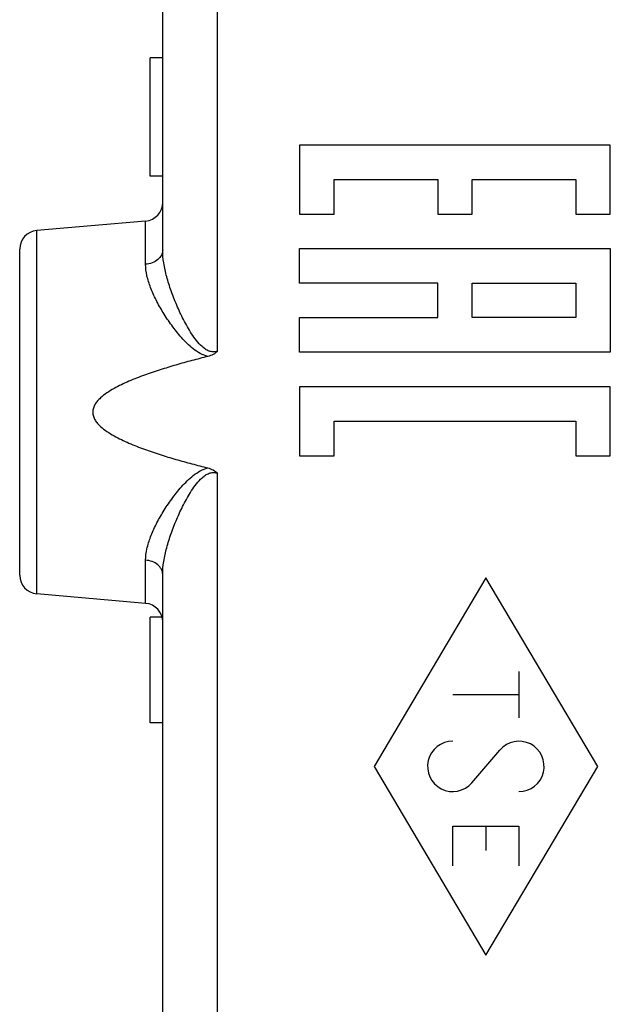
# Model space of a CAD drawing. Units: millimetres. Extents: x 108 to 232, y 76 to 147.
# Drawn here: x 196 to 205, y 93 to 109 of the extents above; entities that cross this region are included whole.
import ezdxf

# ---------------------------------------------------------------- set-up
doc = ezdxf.new("R2010")
doc.units = ezdxf.units.MM
doc.header["$LTSCALE"] = 16.335
doc.layers.get('0').update_dxf_attribs({"linetype": 'CONTINUOUS'})
for name, color, linetype in [('DRAFT', 7, 'CONTINUOUS'), ('INCISIONI_LASER', 7, 'CONTINUOUS'), ('RACCORDO', 7, 'CONTINUOUS')]:
    doc.layers.add(name, color=color, linetype=linetype)

msp = doc.modelspace()

# ---------------------------------------------------------------- linework, layer by layer
at = {"color": 7, "linetype": 'CONTINUOUS'}
for p, q in [((198.113, 104.955), (198.113, 108.941)), ((197.913, 106.143), (197.913, 108.043)), ((198.113, 108.043), (197.913, 108.043)), ((198.113, 106.143), (197.913, 106.143)), ((197.839, 105.419), (196.087, 105.265)), ((195.813, 99.719), (195.813, 104.967)), ((198.113, 92.495), (198.113, 99.73)), ((197.839, 99.267), (196.087, 99.42)), ((197.913, 97.343), (197.913, 99.043)), ((198.103, 99.043), (197.913, 99.043)), ((198.113, 97.343), (197.913, 97.343))]:
    msp.add_line(p, q, dxfattribs=at)
at = {"color": 250, "linetype": 'CONTINUOUS'}
for p, q in [((198.997, 103.324), (198.997, 108.941)), ((200.316, 106.641), (200.316, 105.53)), ((205.315, 106.641), (200.316, 106.641)), ((205.315, 105.53), (205.315, 106.641)), ((200.872, 105.53), (200.872, 106.086)), ((200.872, 106.086), (202.538, 106.086)), ((202.538, 106.086), (202.538, 105.53)), ((203.093, 105.53), (203.093, 106.086)), ((203.093, 106.086), (204.759, 106.086)), ((204.759, 106.086), (204.759, 105.53)), ((200.316, 105.53), (200.872, 105.53)), ((202.538, 105.53), (203.093, 105.53)), ((204.759, 105.53), (205.315, 105.53)), ((197.839, 104.724), (197.839, 105.419)), ((196.087, 99.42), (196.087, 105.265)), ((200.316, 104.419), (200.316, 104.975)), ((200.316, 104.975), (205.315, 104.975)), ((205.315, 104.975), (205.315, 103.308)), ((202.538, 104.419), (200.316, 104.419)), ((202.538, 103.864), (202.538, 104.419)), ((203.093, 103.864), (203.093, 104.419)), ((203.093, 104.419), (204.759, 104.419)), ((204.759, 104.419), (204.759, 103.864)), ((200.316, 103.308), (200.316, 103.864)), ((200.316, 103.864), (202.538, 103.864)), ((204.759, 103.864), (203.093, 103.864)), ((205.315, 103.308), (200.316, 103.308)), ((200.316, 102.752), (200.316, 101.641)), ((205.315, 102.752), (200.316, 102.752)), ((205.315, 101.641), (205.315, 102.752)), ((200.872, 101.641), (200.872, 102.197)), ((200.872, 102.197), (204.759, 102.197)), ((204.759, 102.197), (204.759, 101.641)), ((200.316, 101.641), (200.872, 101.641)), ((204.759, 101.641), (205.315, 101.641)), ((198.997, 92.495), (198.997, 101.361)), ((197.839, 99.267), (197.839, 99.962))]:
    msp.add_line(p, q, dxfattribs=at)
at = {"color": 7, "linetype": 'CONTINUOUS'}
for centre, start, end in [((197.813, 105.718), 275, 360), ((196.113, 104.967), 95, 180), ((196.113, 99.719), 180, 265), ((197.813, 98.968), 0, 85)]:
    msp.add_arc(centre, 0.3, start, end, dxfattribs=at)
at = {"color": 250, "linetype": 'CONTINUOUS'}
for points, knots in [([(198.113, 104.955), (198.113, 104.926), (198.097, 104.865), (198.035, 104.792), (197.945, 104.741), (197.875, 104.726), (197.839, 104.724)], [0, 0, 0, 0, 0.221357, 0.459786, 0.721362, 1, 1, 1, 1]), ([(198.997, 103.324), (198.975, 103.317), (198.929, 103.309), (198.86, 103.323), (198.799, 103.355), (198.729, 103.411), (198.655, 103.495), (198.578, 103.604), (198.51, 103.717), (198.448, 103.832), (198.391, 103.947), (198.323, 104.101), (198.248, 104.291), (198.176, 104.518), (198.127, 104.739), (198.113, 104.885), (198.113, 104.955)], [0, 0, 0, 0, 0.034815, 0.069397, 0.103694, 0.137802, 0.205384, 0.272422, 0.33886, 0.40463, 0.469644, 0.533799, 0.65905, 0.779323, 0.893366, 1, 1, 1, 1]), ([(198.842, 103.24), (198.755, 103.26), (198.636, 103.331), (198.505, 103.448), (198.387, 103.573), (198.257, 103.737), (198.121, 103.94), (198.007, 104.143), (197.917, 104.342), (197.856, 104.534), (197.839, 104.663), (197.839, 104.724)], [0, 0, 0, 0, 0.143088, 0.213707, 0.283409, 0.419687, 0.551035, 0.676169, 0.793585, 0.90179, 1, 1, 1, 1]), ([(197.839, 99.962), (197.839, 100.023), (197.856, 100.151), (197.917, 100.343), (198.007, 100.542), (198.121, 100.745), (198.257, 100.948), (198.387, 101.113), (198.505, 101.238), (198.637, 101.355), (198.755, 101.426), (198.842, 101.446)], [0, 0, 0, 0, 0.098206, 0.2064, 0.323816, 0.448955, 0.580311, 0.716597, 0.786303, 0.856926, 1, 1, 1, 1]), ([(198.113, 99.73), (198.113, 99.801), (198.127, 99.947), (198.176, 100.167), (198.248, 100.394), (198.323, 100.585), (198.391, 100.738), (198.448, 100.854), (198.51, 100.969), (198.578, 101.082), (198.655, 101.19), (198.729, 101.274), (198.8, 101.331), (198.86, 101.363), (198.929, 101.376), (198.975, 101.368), (198.997, 101.361)], [0, 0, 0, 0, 0.106633, 0.220672, 0.340949, 0.466206, 0.530365, 0.595382, 0.661156, 0.727598, 0.794638, 0.862222, 0.896312, 0.930602, 0.965177, 1, 1, 1, 1]), ([(198.113, 99.73), (198.113, 99.759), (198.097, 99.82), (198.035, 99.894), (197.945, 99.945), (197.875, 99.959), (197.839, 99.962)], [0, 0, 0, 0, 0.221359, 0.459787, 0.721362, 1, 1, 1, 1])]:
    msp.add_open_spline(points, degree=3, knots=knots, dxfattribs=at)
at = {"color": 7, "linetype": 'CONTINUOUS'}
for points, knots in [([(198.997, 103.324), (198.975, 103.304), (198.927, 103.269), (198.871, 103.247), (198.842, 103.24)], [0, 0, 0, 0, 0.499941, 1, 1, 1, 1]), ([(198.842, 103.24), (198.756, 103.218), (198.583, 103.174), (198.326, 103.103), (198.071, 103.025), (197.86, 102.954), (197.694, 102.892), (197.57, 102.841), (197.449, 102.786), (197.33, 102.725), (197.216, 102.656), (197.127, 102.588), (197.064, 102.525), (197.024, 102.471), (196.995, 102.41), (196.984, 102.343), (196.995, 102.276), (197.024, 102.215), (197.064, 102.161), (197.127, 102.097), (197.216, 102.03), (197.33, 101.961), (197.449, 101.9), (197.57, 101.845), (197.694, 101.794), (197.86, 101.731), (198.071, 101.66), (198.326, 101.583), (198.583, 101.512), (198.756, 101.467), (198.842, 101.446)], [0, 0, 0, 0, 0.062482, 0.124965, 0.187447, 0.249928, 0.28117, 0.312413, 0.343655, 0.374899, 0.406141, 0.437381, 0.453023, 0.468669, 0.484354, 0.499998, 0.515663, 0.531329, 0.546981, 0.562621, 0.59386, 0.625102, 0.656345, 0.687588, 0.71883, 0.750072, 0.812553, 0.875035, 0.937518, 1, 1, 1, 1]), ([(198.842, 101.446), (198.871, 101.438), (198.927, 101.417), (198.975, 101.381), (198.997, 101.361)], [0, 0, 0, 0, 0.500078, 1, 1, 1, 1])]:
    msp.add_open_spline(points, degree=3, knots=knots, dxfattribs=at)
at = {"layer": 'DRAFT', "color": 7, "linetype": 'CONTINUOUS'}
for p, q in [((197.839, 105.419), (196.087, 105.265)), ((197.839, 99.267), (196.087, 99.42))]:
    msp.add_line(p, q, dxfattribs=at)
at = {"layer": 'INCISIONI_LASER', "color": 250, "linetype": 'CONTINUOUS'}
for p, q in [((203.313, 99.678), (201.513, 96.643)), ((205.112, 96.643), (203.313, 99.678)), ((203.845, 98.171), (203.845, 97.426)), ((202.78, 97.798), (203.845, 97.798)), ((203.088, 96.38), (203.538, 96.906)), ((201.513, 96.643), (203.313, 93.607)), ((203.313, 93.607), (205.112, 96.643)), ((202.78, 95.045), (202.78, 95.684)), ((202.78, 95.684), (203.845, 95.684)), ((203.313, 95.684), (203.313, 95.29)), ((203.845, 95.684), (203.845, 95.045))]:
    msp.add_line(p, q, dxfattribs=at)
for centre, start_param, end_param in [((202.78, 96.643), 0, 4.004906), ((203.845, 96.643), 3.141593, 7.146499)]:
    msp.add_ellipse(centre, major_axis=(0, 0.405), ratio=0.999695, start_param=start_param, end_param=end_param, dxfattribs=at)
at = {"layer": 'RACCORDO', "color": 7, "linetype": 'CONTINUOUS'}
for p, q in [((198.113, 104.955), (198.113, 108.941)), ((195.813, 99.719), (195.813, 104.967)), ((198.113, 92.495), (198.113, 99.73))]:
    msp.add_line(p, q, dxfattribs=at)
at = {"layer": 'RACCORDO', "color": 250, "linetype": 'CONTINUOUS'}
for p, q in [((198.997, 103.324), (198.997, 108.941)), ((197.839, 104.724), (197.839, 105.419)), ((196.087, 99.42), (196.087, 105.265)), ((198.997, 92.495), (198.997, 101.361)), ((197.839, 99.267), (197.839, 99.962))]:
    msp.add_line(p, q, dxfattribs=at)
at = {"layer": 'RACCORDO', "color": 7, "linetype": 'CONTINUOUS'}
for centre, start, end in [((197.813, 105.718), 275, 360), ((196.113, 104.967), 95, 180), ((196.113, 99.719), 180, 265), ((197.813, 98.968), 0, 85)]:
    msp.add_arc(centre, 0.3, start, end, dxfattribs=at)
at = {"layer": 'RACCORDO', "color": 250, "linetype": 'CONTINUOUS'}
for points, knots in [([(198.113, 104.955), (198.113, 104.926), (198.097, 104.865), (198.035, 104.792), (197.945, 104.741), (197.875, 104.726), (197.839, 104.724)], [0, 0, 0, 0, 0.221357, 0.459786, 0.721362, 1, 1, 1, 1]), ([(198.997, 103.324), (198.975, 103.317), (198.929, 103.309), (198.86, 103.323), (198.799, 103.355), (198.729, 103.411), (198.655, 103.495), (198.578, 103.604), (198.51, 103.717), (198.448, 103.832), (198.391, 103.947), (198.323, 104.101), (198.248, 104.291), (198.176, 104.518), (198.127, 104.739), (198.113, 104.885), (198.113, 104.955)], [0, 0, 0, 0, 0.034815, 0.069397, 0.103694, 0.137802, 0.205384, 0.272422, 0.33886, 0.40463, 0.469644, 0.533799, 0.65905, 0.779323, 0.893366, 1, 1, 1, 1]), ([(198.842, 103.24), (198.755, 103.26), (198.636, 103.331), (198.505, 103.448), (198.387, 103.573), (198.257, 103.737), (198.121, 103.94), (198.007, 104.143), (197.917, 104.342), (197.856, 104.534), (197.839, 104.663), (197.839, 104.724)], [0, 0, 0, 0, 0.143088, 0.213707, 0.283409, 0.419687, 0.551035, 0.676169, 0.793585, 0.90179, 1, 1, 1, 1]), ([(197.839, 99.962), (197.839, 100.023), (197.856, 100.151), (197.917, 100.343), (198.007, 100.542), (198.121, 100.745), (198.257, 100.948), (198.387, 101.113), (198.505, 101.238), (198.637, 101.355), (198.755, 101.426), (198.842, 101.446)], [0, 0, 0, 0, 0.098206, 0.2064, 0.323816, 0.448955, 0.580311, 0.716597, 0.786303, 0.856926, 1, 1, 1, 1]), ([(198.113, 99.73), (198.113, 99.801), (198.127, 99.947), (198.176, 100.167), (198.248, 100.394), (198.323, 100.585), (198.391, 100.738), (198.448, 100.854), (198.51, 100.969), (198.578, 101.082), (198.655, 101.19), (198.729, 101.274), (198.8, 101.331), (198.86, 101.363), (198.929, 101.376), (198.975, 101.368), (198.997, 101.361)], [0, 0, 0, 0, 0.106633, 0.220672, 0.340949, 0.466206, 0.530365, 0.595382, 0.661156, 0.727598, 0.794638, 0.862222, 0.896312, 0.930602, 0.965177, 1, 1, 1, 1]), ([(198.113, 99.73), (198.113, 99.759), (198.097, 99.82), (198.035, 99.894), (197.945, 99.945), (197.875, 99.959), (197.839, 99.962)], [0, 0, 0, 0, 0.221359, 0.459787, 0.721362, 1, 1, 1, 1])]:
    msp.add_open_spline(points, degree=3, knots=knots, dxfattribs=at)
at = {"layer": 'RACCORDO', "color": 7, "linetype": 'CONTINUOUS'}
for points, knots in [([(198.997, 103.324), (198.975, 103.304), (198.927, 103.269), (198.871, 103.247), (198.842, 103.24)], [0, 0, 0, 0, 0.499941, 1, 1, 1, 1]), ([(198.842, 103.24), (198.756, 103.218), (198.583, 103.174), (198.326, 103.103), (198.071, 103.025), (197.86, 102.954), (197.694, 102.892), (197.57, 102.841), (197.449, 102.786), (197.33, 102.725), (197.216, 102.656), (197.127, 102.588), (197.064, 102.525), (197.024, 102.471), (196.995, 102.41), (196.984, 102.343), (196.995, 102.276), (197.024, 102.215), (197.064, 102.161), (197.127, 102.097), (197.216, 102.03), (197.33, 101.961), (197.449, 101.9), (197.57, 101.845), (197.694, 101.794), (197.86, 101.731), (198.071, 101.66), (198.326, 101.583), (198.583, 101.512), (198.756, 101.467), (198.842, 101.446)], [0, 0, 0, 0, 0.062482, 0.124965, 0.187447, 0.249928, 0.28117, 0.312413, 0.343655, 0.374899, 0.406141, 0.437381, 0.453023, 0.468669, 0.484354, 0.499998, 0.515663, 0.531329, 0.546981, 0.562621, 0.59386, 0.625102, 0.656345, 0.687588, 0.71883, 0.750072, 0.812553, 0.875035, 0.937518, 1, 1, 1, 1]), ([(198.842, 101.446), (198.871, 101.438), (198.927, 101.417), (198.975, 101.381), (198.997, 101.361)], [0, 0, 0, 0, 0.500078, 1, 1, 1, 1])]:
    msp.add_open_spline(points, degree=3, knots=knots, dxfattribs=at)

doc.saveas('drawing.dxf')
